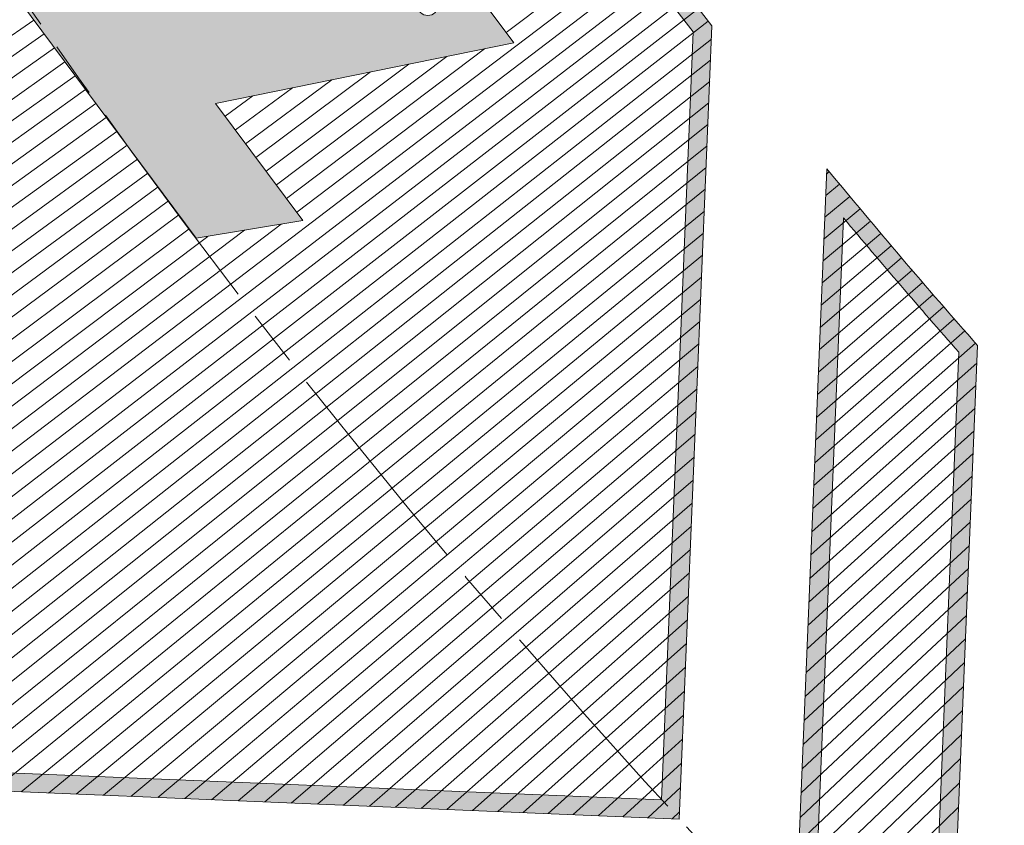
# Model space of a CAD drawing. Units: inches. Extents: x -10 to 2489, y 8 to 1664.
# Drawn here: x 221 to 274, y 857 to 900 of the extents above; entities that cross this region are included whole.
import ezdxf

# ---------------------------------------------------------------- set-up
doc = ezdxf.new("R2010")
doc.units = ezdxf.units.IN
doc.header["$MEASUREMENT"] = 0
doc.linetypes.add('AM_ISO08W050', pattern=[18, 12, -1.5, 3, -1.5])
for name, color, linetype, lineweight in [('AM_5', 3, 'Continuous', 25), ('DIM', 3, 'Continuous', 13), ('drawing', 2, 'Continuous', 18), ('NEW OBJECT', 2, 'Continuous', 40), ('Profilo', 3, 'Continuous', 25)]:
    doc.layers.add(name, color=color, linetype=linetype, lineweight=lineweight)
doc.styles.add('PRAKASH', font='arial.ttf', dxfattribs={"height": 9})
doc.dimstyles.new('R&D - EXPORT$2', dxfattribs={"dimtxt": 9, "dimasz": 6, "dimexe": 0, "dimexo": 0, "dimgap": 2, "dimtad": 1, "dimtoh": 1, "dimdec": 1, "dimzin": 0, "dimdsep": 46, "dimtxsty": 'PRAKASH', "dimcen": 0, "dimclrd": 3, "dimclre": 3, "dimclrt": 3, "dimadec": 0, "dimazin": 0, "dimtfac": 1, "dimtdec": 1, "dimtmove": 0, "dimatfit": 0, "dimfxl": 1, "dimtolj": 1, "dimtzin": 0, "dimlwd": 9, "dimlwe": 9, "dimarcsym": 0})
doc.dimstyles.new('R&D - EXPORT$3', dxfattribs={"dimtxt": 9, "dimasz": 6, "dimexe": 0, "dimexo": 0, "dimgap": 2, "dimtad": 1, "dimtoh": 1, "dimdec": 1, "dimzin": 0, "dimdsep": 46, "dimtxsty": 'PRAKASH', "dimcen": 0, "dimclrd": 3, "dimclre": 3, "dimclrt": 3, "dimadec": 0, "dimazin": 0, "dimtfac": 1, "dimtdec": 1, "dimtmove": 0, "dimatfit": 0, "dimfxl": 1, "dimtolj": 1, "dimtzin": 0, "dimlwd": 9, "dimlwe": 9, "dimarcsym": 0})

# ---------------------------------------------------------------- blocks, each defined once
blk = doc.blocks.new('DSFDFDF')
at = {"layer": 'drawing', "lineweight": 5}
blk.add_circle((31717.90624114848, -33855.84304069213), 0.5224999961805558, dxfattribs=at)
at = {"layer": 'NEW OBJECT', "color": 2, "lineweight": 15}
blk.add_lwpolyline([(31720.36866670648, -33844.13632684166), (31713.72791429876, -33858.22659440959), (31719.83531261463, -33858.22659440959), (31726.48084107874, -33844.12619306467), (31733.6985485381, -33844.11422635138), (31736.23655928931, -33839.22659442098), (31715.42637931572, -33839.22659442099), (31712.89449488895, -33844.14871876407), (31720.36866670648, -33844.13632684166)], close=True, dxfattribs=at)
blk = doc.blocks.new('dgdfgdfgfg')
at = {"layer": 'drawing', "xscale": 1.052631586642043, "yscale": 1.052631586642043, "zscale": 1.052631586642043, "rotation": 94.57638089026565}
blk.add_blockref('DSFDFDF', (2974.295310258374, -69468.11964506804), dxfattribs=at)
blk = doc.blocks.new('dsfdfsdfsdf')
h = blk.add_hatch(color=6)
h.dxf.hatch_style = 1
edge = h.paths.add_edge_path(flags=16)
edge.add_line((35940.33880993859, -32984.25648706144), (35938.72754570934, -33023.34595282967))
edge.add_line((35938.72754570934, -33023.34595282967), (35978.8869960321, -33025.00132172509))
edge.add_arc((36220.87086566185, -33314.09093903949), 376.9999999999663, 129.9311803897614, 131.3792717534035)
edge.add_line((35971.65861610354, -33031.20888823022), (35931.96535861299, -33029.57273576099))
edge.add_line((35931.96535861299, -33029.57273576099), (35933.59175872574, -32990.11607162233))
edge.add_arc((36220.87086566175, -33314.09093903916), 432.9999999996627, 130.3819557382625, 131.5644529138581, ccw=False)
edge = h.paths.add_edge_path()
edge.add_line((35941.43176501565, -32982.02198681718), (35939.7678821857, -33022.38798622484))
edge.add_line((35939.7678821857, -33022.38798622484), (35981.52469380162, -33024.10919820771))
edge.add_arc((36220.87086566179, -33314.09093903953), 375.9999999999598, 129.535706324587, 131.4404018334311)
edge.add_line((35972.01878579222, -33032.22458357198), (35930.92502213663, -33030.53070236582))
edge.add_line((35930.92502213663, -33030.53070236582), (35932.61010911645, -32989.65028770885))
edge.add_arc((36220.87086566172, -33314.09093903954), 433.9999999999238, 130.0809220234144, 131.6206199384997, ccw=False)
edge = h.paths.add_edge_path(flags=16)
edge.add_line((35949.14664659305, -32976.96344272478), (35947.57040575841, -33015.20323668869))
edge.add_line((35947.57040575841, -33015.20323668869), (35988.89973782964, -33016.90682800355))
edge.add_arc((36220.87086566171, -33314.09093903966), 377.0000000000028, 52.482320218843086, 127.9743058077473, ccw=False)
edge.add_line((36450.46620508786, -33015.06756183681), (36442.16001818795, -32974.88877074733))
edge.add_line((36442.16001818795, -32974.88877074733), (36479.87128892668, -32967.09269589054))
edge.add_arc((36220.8708656617, -33314.09093903966), 433.000000000015, 53.26224099875569, 128.8687583664956)
edge = h.paths.add_edge_path()
edge.add_line((35948.16615176103, -32976.46964377475), (35946.53006928205, -33016.16120329351))
edge.add_line((35946.53006928205, -33016.16120329351), (35989.22579933127, -33017.92111740894))
edge.add_arc((36220.87086566172, -33314.09093903966), 376.0000000000038, 52.07088413440749, 128.0302408900201, ccw=False)
edge.add_line((36451.99284220448, -33017.51273357107), (36443.34176062025, -32975.66561360383))
edge.add_line((36443.34176062025, -32975.66561360383), (36482.24442022938, -32967.62324217217))
edge.add_arc((36220.8708656617, -33314.09093903966), 434.0000000000055, 52.96927453564837, 128.9286312912608)
edge = h.paths.add_edge_path(flags=16)
edge.add_line((36488.78698586728, -32973.92928256733), (36452.2048288625, -32981.49193502759))
edge.add_line((36452.2048288625, -32981.49193502759), (36460.85611611339, -33023.34004984817))
edge.add_arc((36220.87086566187, -33314.09093903976), 376.9999999999759, 48.85851190956771, 50.46379715660942, ccw=False)
edge.add_line((36468.9069814398, -33030.17706958324), (36459.88615467247, -32986.54141359486))
edge.add_line((36459.88615467247, -32986.54141359486), (36495.35716916483, -32979.20846832913))
edge.add_arc((36220.8708656614, -33314.09093903989), 433.000000000376, 50.66025192393895, 51.77553275424211)
edge = h.paths.add_edge_path()
edge.add_line((36489.03987721784, -32972.85585696132), (36451.02308643021, -32980.71509217109))
edge.add_line((36451.02308643021, -32980.71509217109), (36459.94813780751, -33023.88746224566))
edge.add_arc((36220.87086566161, -33314.09093903977), 376.0000000001556, 48.40304070810521, 50.51740367261999, ccw=False)
edge.add_line((36470.49219936154, -33032.90560912019), (36461.06789710476, -32987.31825645136))
edge.add_line((36461.06789710476, -32987.31825645136), (36497.60547793152, -32979.76481925258))
edge.add_arc((36220.87086566196, -33314.09093903967), 433.9999999998554, 50.38413219291322, 51.83698789774854)
edge = h.paths.add_edge_path(flags=16)
edge.add_line((36503.64333158425, -32986.17519907573), (36469.93096534702, -32993.14457787512))
edge.add_line((36469.93096534702, -32993.14457787512), (36479.59241177433, -33039.87904728969))
edge.add_arc((36220.87086566196, -33314.09093903949), 376.9999999997033, 44.90297734629098, 46.66490137432379, ccw=False)
edge.add_line((36487.90115566525, -33047.96348044016), (36477.61229115698, -32998.19405644241))
edge.add_line((36477.61229115698, -32998.19405644241), (36509.75748432157, -32991.54866032372))
edge.add_arc((36220.87086566164, -33314.09093903902), 432.9999999995604, 48.1506251840698, 49.22772722663246)
edge = h.paths.add_edge_path()
edge.add_line((36503.92296556564, -32985.09624494873), (36468.74922291472, -32992.36773501862))
edge.add_line((36468.74922291472, -32992.36773501862), (36478.67696806607, -33040.39034794955))
edge.add_arc((36220.87086566185, -33314.0909390396), 375.9999999998718, 44.388659343793506, 46.71289619649377, ccw=False)
edge.add_line((36489.56465853324, -33051.07070089757), (36478.79403358928, -32998.97089929891))
edge.add_line((36478.79403358928, -32998.97089929891), (36511.89606933169, -32992.12769450879))
edge.add_arc((36220.87086566181, -33314.09093903917), 433.9999999995672, 47.88931436629397, 49.29279169124365)
edge = h.paths.add_edge_path(flags=16)
edge.add_line((35995.67623398429, -33012.98733915471), (35990.28550614286, -33005.77949611263))
h = blk.add_hatch(color=6)
h.dxf.hatch_style = 1
h.paths.add_polyline_path([(35985.05028507458, -32991.18471795211), (35988.30449569315, -33007.25512617416), (35993.46019223549, -33003.41471190115), (35990.20364117609, -32987.33274577663), (35996.28910512212, -32982.78405220028), (35995.35821476943, -32977.06211334017), (35977.79083707664, -32990.14783463442), (35978.74858839617, -32995.89503871893)])
edge = h.paths.add_edge_path(flags=16)
edge.add_arc((35990.33291285772, -33002.61560795952), 0.55, 0, 360)
edge = h.paths.add_edge_path()
edge.add_line((36015.64832804797, -32964.36274698601), (36010.00661700544, -32968.06358089925))
edge.add_line((36010.00661700544, -32968.06358089925), (36008.40787733335, -32985.15678042678))
edge.add_line((36008.40787733335, -32985.15678042678), (36002.5553537773, -32972.95143982074))
edge.add_line((36002.5553537773, -32972.95143982074), (35997.28119499028, -32976.41116782802))
edge.add_line((35997.28119499028, -32976.41116782802), (36005.80192327317, -32994.18100504582))
edge.add_line((36005.80192327317, -32994.18100504582), (36006.0250796515, -32994.25719252862))
edge.add_line((36006.0250796515, -32994.25719252862), (36009.69951920729, -32992.17221880636))
edge.add_arc((36005.63570726982, -32985.25381543871), 8.023644597110694, 300.4296177994412, 354.6566281941525)
edge.add_line((36013.62448504025, -32986.00101176861), (36015.64832804797, -32964.36274698601))
edge = h.paths.add_edge_path(flags=16)
edge.add_arc((36008.58522242922, -32989.91150906938), 0.5500000000000002, 0, 360)
edge = h.paths.add_edge_path()
edge.add_arc((36027.23570906826, -32971.64520744549), 10.14195882654389, 352.0897315642987, 374.3214423444903)
edge.add_line((36037.06248854016, -32969.13647588352), (36036.39217403179, -32966.47269553412))
edge.add_arc((36033.52670231172, -32966.9892196675), 2.911653372035413, 10.21829015687485, 71.81828444820296)
edge.add_arc((36033.21300932233, -32969.49341506742), 5.410335429266214, 76.94390493413076, 117.6122421065028)
edge.add_line((36030.70539797546, -32964.69929212467), (36024.41176762075, -32968.4886623795))
edge.add_arc((36023.83388185099, -32967.61742562307), 1.045469008930866, 238.6675892728613, 303.5560622800486, ccw=False)
edge.add_arc((36023.86042887559, -32967.81949910927), 0.8958258082349672, 182.07716212896, 230.4686524497104, ccw=False)
edge.add_arc((36025.64936339627, -32967.57493905655), 2.698429749553195, 168.8930810954606, 185.892553639744, ccw=False)
edge.add_arc((36024.07871171526, -32967.39347104399), 1.129124277249938, 115.72224227135649, 162.5625315699094, ccw=False)
edge.add_line((36023.5886617853, -32966.3762332647), (36033.00000353593, -32960.7097011556))
edge.add_line((36033.00000353593, -32960.7097011556), (36033.35816881811, -32954.54047465633))
edge.add_line((36033.35816881811, -32954.54047465633), (36021.17773199515, -32961.87426809288))
edge.add_arc((36024.96405037583, -32968.54022850711), 7.666239959972424, 119.5969185903492, 177.6773178339421)
edge.add_arc((36036.7567289426, -32968.95007896498), 19.46596037881338, 177.8786817477182, 189.3573573965123)
edge.add_arc((36021.76637714601, -32971.50018597212), 4.261182330003645, 188.2968428003624, 222.4164589622464)
edge.add_arc((36021.20433308632, -32971.6485054262), 3.755892269013091, 226.5328483154908, 274.4012170276106)
edge.add_arc((36021.27886926912, -32969.37123803045), 6.025874198169393, 272.0322701050457, 296.8865134964506)
edge.add_line((36024.00391891479, -32974.74573933576), (36030.2544666007, -32970.98230898756))
edge.add_arc((36030.76157692746, -32971.74009564714), 0.9118122092503822, 96.75307087227321, 123.7904116338797, ccw=False)
edge.add_arc((36030.74001097355, -32971.4766141444), 0.6476934009016305, 16.22462260859652, 97.59937709406307, ccw=False)
edge.add_arc((36029.65372268642, -32971.81735020311), 1.786078405429018, -18.28237739149199, 16.983404205661373, ccw=False)
edge.add_arc((36029.16560701916, -32971.34407246085), 2.416254273243168, 299.30979411623457, 334.6746598813408, ccw=False)
edge.add_line((36030.34843963598, -32973.45101140481), (36020.66703518598, -32979.28014721037))
edge.add_line((36020.66703518598, -32979.28014721037), (36020.33788624629, -32985.29597221735))
edge.add_line((36020.33788624629, -32985.29597221735), (36034.54942897272, -32977.04145525064))
edge.add_arc((36031.63388177855, -32972.11764407415), 5.722266329278696, 300.6311416376212, 350.7144017139992)
edge = h.paths.add_edge_path(flags=16)
edge.add_arc((36024.28773726654, -32980.04306106668), 0.5500000000000002, 0, 360)
edge = h.paths.add_edge_path(flags=16)
edge.add_arc((36033.67693452867, -32974.51381944065), 0.5500000000000002, 0, 360)
h.paths.add_polyline_path([(36040.51458869817, -32938.22947251556), (36055.09520824732, -32933.01336321631), (36058.08075616445, -32920.95073131799), (36043.4956127702, -32926.1684589895)])
h.paths.add_polyline_path([(36052.10611494572, -32945.09031967684), (36066.68162753618, -32939.87603735446), (36069.6707208375, -32927.79908089403), (36055.09520824732, -32933.01336321631)])
h.paths.add_polyline_path([(36084.28766765408, -32922.56997578229), (36087.27321557152, -32910.50734388389), (36072.65626875444, -32915.73644899578), (36069.6707208375, -32927.79908089403)])
h.paths.add_polyline_path([(36095.91117155668, -32929.41938317296), (36098.90026485819, -32917.34242671241), (36084.28766765408, -32922.56997578229), (36081.29857435228, -32934.64693224295)])
h.paths.add_polyline_path([(36098.90026485819, -32917.34242671241), (36113.29659017218, -32912.19224731904), (36116.2821380889, -32900.12961542088), (36101.88581277529, -32905.27979481405)])
h.paths.add_polyline_path([(36100.81896436405, -32919.05354504385), (36099.12691792601, -32925.88998977804), (36110.9535037166, -32921.65911578027), (36112.64555015467, -32914.82267104622)])
h.paths.add_polyline_path([(36095.91117155668, -32929.41938317296), (36092.91495681538, -32941.52511267939), (36107.31128212834, -32936.37493328626), (36110.30749687015, -32924.26920377972)])
h.paths.add_polyline_path([(36094.83670401869, -32943.22391727046), (36092.91952471362, -32950.96997557509), (36104.74611050422, -32946.73910157748), (36106.66328980977, -32938.99304327264)])
h.paths.add_polyline_path([(36080.19615069174, -32946.07517193264), (36077.63097906757, -32956.43934022365), (36090.34978519158, -32951.88928097032), (36092.91495681538, -32941.52511267939)])
edge = h.paths.add_edge_path(flags=16)
edge.add_arc((36085.30656813736, -32948.84647019984), 0.5500000000000002, 0, 360)
h.paths.add_polyline_path([(36136.96748713181, -32906.51318586117), (36134.6043550051, -32913.28988855074), (36150.5762731909, -32909.24650347933), (36147.1557634507, -32919.70123195309), (36130.93683764315, -32923.8071484574), (36128.52073197301, -32930.73576222727), (36146.9467875367, -32926.07109783788), (36143.52627779652, -32936.52582631161), (36109.24669980712, -32945.20390318905), (36125.02849440974, -32899.94679347452), (36158.24516712371, -32891.53779732199), (36154.82465298155, -32901.99253925038)])
edge = h.paths.add_edge_path(flags=16)
edge.add_arc((36116.55727548862, -32938.81728990866), 0.5499999999999999, 0, 360)
edge = h.paths.add_edge_path(flags=16)
edge.add_arc((36139.579135929, -32933.15382210747), 0.5499999999999999, 0, 360)
edge = h.paths.add_edge_path(flags=16)
edge.add_arc((36145.47700792616, -32915.12707902318), 0.5499999999999999, 0, 360)
edge = h.paths.add_edge_path()
edge.add_arc((36153.42797582695, -32931.05206088183), 3.557258491217347, 173.5208848008874, 259.1026975089511)
edge.add_arc((36153.87064366703, -32927.91676605211), 6.721560676983678, 260.4499787745559, 278.781062774347)
edge.add_line((36154.89675175426, -32934.55954258965), (36178.57988273184, -32931.20095861927))
edge.add_arc((36176.91381110599, -32919.45261679465), 11.86588935945076, 278.0714845743495, 334.6407991061184)
edge.add_line((36187.63630929263, -32924.53467965615), (36205.42961827319, -32886.9930890712))
edge.add_line((36205.42961827319, -32886.9930890712), (36189.16633011065, -32889.29944032941))
edge.add_line((36189.16633011065, -32889.29944032941), (36173.41373708699, -32922.53538304222))
edge.add_line((36173.41373708699, -32922.53538304222), (36167.99560120954, -32923.30374700241))
edge.add_line((36167.99560120954, -32923.30374700241), (36183.74819423325, -32890.06780428959))
edge.add_line((36183.74819423325, -32890.06780428959), (36167.47465801614, -32892.3756088587))
edge.add_line((36167.47465801614, -32892.3756088587), (36150.54172672117, -32928.10191332383))
edge.add_arc((36157.10385588583, -32931.1278534165), 7.226192124351389, 155.2445483571256, 176.2135933716491)
edge = h.paths.add_edge_path(flags=16)
edge.add_arc((36157.37721366047, -32929.69354673172), 0.5499999999999999, 0, 360)
edge = h.paths.add_edge_path(flags=16)
edge.add_arc((36179.01846438528, -32926.71367641706), 0.5499999999999999, 0, 360)
h.paths.add_polyline_path([(36234.09234109774, -32896.21255509502), (36226.46073881081, -32908.52315226951), (36216.80801271058, -32908.8000082604), (36224.43961499744, -32896.48941108592)], flags=16)
edge = h.paths.add_edge_path()
edge.add_line((36214.17180296127, -32916.55122327735), (36213.91929986406, -32916.55846547966))
edge.add_line((36213.91929986406, -32916.55846547966), (36205.98359973351, -32929.35960525764))
edge.add_line((36205.98359973351, -32929.35960525764), (36189.55265153812, -32929.8308717575))
edge.add_line((36189.55265153812, -32929.8308717575), (36214.80876670909, -32889.09003538072))
edge.add_line((36214.80876670909, -32889.09003538072), (36245.29776913804, -32888.21556086538))
edge.add_arc((36245.62352320317, -32893.21934253193), 5.014374006538238, 67.23407303403638, 93.72478924206081, ccw=False)
edge.add_arc((36246.24101730612, -32891.91310437494), 3.571522310715283, -8.621826979795685, 68.25949059077931, ccw=False)
edge.add_arc((36241.91367157692, -32891.24025095737), 7.950852175134601, 332.287720583579, 351.25906330285227, ccw=False)
edge.add_line((36248.95251316108, -32894.93764997073), (36239.30452059541, -32910.5009020315))
edge.add_arc((36229.21931422115, -32904.24886706208), 11.86588929959156, 274.4845461696728, 328.2043414579387, ccw=False)
edge.add_line((36230.14711052748, -32916.07842846071), (36230.14609738068, -32928.66658525904))
edge.add_line((36230.14609738068, -32928.66658525904), (36213.72443567242, -32929.13758540728))
edge.add_line((36213.72443567242, -32929.13758540728), (36214.17180296127, -32916.55122327735))
edge = h.paths.add_edge_path(flags=16)
edge.add_arc((36200.54946549211, -32925.10580834254), 0.55, 0, 360)
edge = h.paths.add_edge_path(flags=16)
edge.add_arc((36222.09383100214, -32924.57165468061), 0.55, 0, 360)
edge = h.paths.add_edge_path()
edge.add_line((36295.38909618851, -32900.93646676274), (36274.93101726091, -32926.93248896401))
edge.add_arc((36265.60634019405, -32919.59425167787), 11.86588929954025, 265.2290158648867, 321.7983303966007, ccw=False)
edge.add_line((36264.61941637224, -32931.41902695011), (36241.23042798782, -32929.46692644313))
edge.add_arc((36241.70648627442, -32922.76224554186), 6.721560643189755, 247.6075100666327, 265.93859406615456, ccw=False)
edge.add_arc((36240.57800597728, -32925.72071822291), 3.557258473271698, 160.678416091842, 246.2602287995471, ccw=False)
edge.add_arc((36244.14508690228, -32926.61165719609), 7.226192087931863, 142.4020796484906, 163.3711246627599, ccw=False)
edge.add_line((36238.41968972073, -32922.20283885041), (36258.92127197313, -32896.15153709911))
edge.add_arc((36268.24594904003, -32903.48977438525), 11.86588929956884, 85.22901586500342, 141.7983303967094, ccw=False)
edge.add_line((36269.23287286182, -32891.66499911298), (36292.35277311581, -32893.59464088567))
edge.add_arc((36292.05130463573, -32899.82970097214), 6.242343912860036, 63.822142011088204, 87.23187424818087, ccw=False)
edge.add_arc((36293.29127010603, -32897.38629457736), 3.50271169838777, -17.177342872251018, 64.39221161056719, ccw=False)
edge.add_arc((36285.6366499738, -32894.52821218235), 11.66944445712477, 326.69140351212616, 340.5145909607125, ccw=False)
edge = h.paths.add_edge_path(flags=16)
edge.add_line((36262.71897589078, -32923.00948972217), (36280.58173883827, -32900.31132809109))
edge.add_line((36280.58173883827, -32900.31132809109), (36271.56602406503, -32899.55885512859))
edge.add_line((36271.56602406503, -32899.55885512859), (36253.29577863531, -32922.77480358079))
edge.add_line((36253.29577863531, -32922.77480358079), (36261.65487948457, -32923.4724739861))
edge.add_arc((36261.75672420328, -32922.25222690641), 1.224489804867068, 265.2290158650558, 321.7983303968933)
edge = h.paths.add_edge_path(flags=16)
edge.add_arc((36243.68641460373, -32925.24791076938), 0.55, 0, 360)
edge = h.paths.add_edge_path(flags=16)
edge.add_arc((36266.96148199454, -32927.3389519754), 0.55, 0, 360)
edge = h.paths.add_edge_path()
edge.add_line((36337.17091616947, -32903.69522188105), (36314.35175476777, -32899.2761944471))
edge.add_arc((36312.23692807378, -32911.03156728307), 11.94408985474839, 79.80141032794874, 135.8591967619706)
edge.add_line((36303.66548465066, -32902.71341603999), (36280.5346526937, -32926.33511930981))
edge.add_arc((36285.75129652286, -32931.33556721493), 7.226192087958183, 136.2122104819254, 162.3925984032921)
edge.add_arc((36282.3010547988, -32930.06526385545), 3.5572584732794, 165.0853069732516, 240.0713042945398)
edge.add_arc((36283.7419027103, -32927.24569195855), 6.72156064324779, 241.4185855615466, 259.7496695610158)
edge.add_line((36282.54580623209, -32933.85997428512), (36305.51612662231, -32938.30827429866))
edge.add_arc((36307.77209415843, -32926.65881339504), 11.86588929954445, 259.0400913596411, 315.60154643995)
edge.add_line((36316.25017195773, -32934.96071231625), (36329.61346383389, -32921.31383113213))
edge.add_line((36329.61346383389, -32921.31383113213), (36310.70125292389, -32917.65140123915))
edge.add_line((36310.70125292389, -32917.65140123915), (36305.64283433033, -32922.81716714206))
edge.add_line((36305.64283433033, -32922.81716714206), (36310.42673897422, -32923.74359057594))
edge.add_line((36310.42673897422, -32923.74359057594), (36305.94860161869, -32928.31676079316))
edge.add_arc((36305.01538814107, -32927.4029399782), 1.306122458525442, 259.04009135924287, 315.6015464372037, ccw=False)
edge.add_line((36304.76706542455, -32928.68523936022), (36296.66745446418, -32927.11671532868))
edge.add_line((36296.66745446418, -32927.11671532868), (36314.10948209141, -32909.30454143895))
edge.add_arc((36315.04269556908, -32910.21836225393), 1.306122458571906, 79.04009135804017, 135.6015464378594, ccw=False)
edge.add_line((36315.29101828563, -32908.93606287187), (36323.41742580752, -32910.50977617128))
edge.add_line((36323.41742580752, -32910.50977617128), (36318.82504627998, -32915.41951108148))
edge.add_line((36318.82504627998, -32915.41951108148), (36332.74555136199, -32918.11527595942))
edge.add_line((36332.74555136199, -32918.11527595942), (36339.39796741729, -32911.32168555271))
edge.add_arc((36330.39329009878, -32903.89930585812), 11.66944445726153, 320.5019074135461, 334.3256664539012)
edge.add_arc((36337.69517593839, -32907.56595385492), 3.502711698422055, 336.6337326230035, 415.6056365846453)
edge.add_arc((36336.19902045328, -32909.8614424611), 6.242343912741812, 56.17570618316475, 81.04294974275109)
edge = h.paths.add_edge_path(flags=16)
edge.add_arc((36285.43752958161, -32929.95657609066), 0.5499999999999999, 0, 360)
edge = h.paths.add_edge_path(flags=16)
edge.add_arc((36308.30284259063, -32934.49462765886), 0.5499999999999999, 0, 360)
h.paths.add_polyline_path([(36358.95380434881, -32954.60708797548), (36374.51109603758, -32960.97560907543), (36414.10980089894, -32933.9639509347), (36398.55250921019, -32927.59542983473)])
edge = h.paths.add_edge_path(flags=16)
edge.add_arc((36371.20207455373, -32954.74246180894), 0.55, 0, 360)
edge = h.paths.add_edge_path()
edge.add_arc((36424.53771557476, -32958.83025245109), 11.86588929958235, 244.5763051837186, 301.1377602640519)
edge.add_line((36430.67353764312, -32968.98658133585), (36446.92596768731, -32959.16787419654))
edge.add_arc((36441.62666636595, -32950.88443418442), 9.833512746166194, 302.6089357805329, 322.6963923226663)
edge.add_arc((36446.53023019349, -32954.88161013748), 3.516743930221746, 326.0830289891615, 407.6209812298921)
edge.add_arc((36443.75953751658, -32957.88558421149), 7.603353216098228, 47.45563209968243, 63.62514797960337)
edge.add_line((36447.13726631801, -32951.0736881265), (36419.83922140071, -32938.09778615281))
edge.add_line((36419.83922140071, -32938.09778615281), (36378.81107404031, -32962.88444035182))
edge.add_line((36378.81107404031, -32962.88444035182), (36393.59336534256, -32969.91108139756))
edge.add_line((36393.59336534256, -32969.91108139756), (36405.31359512589, -32962.83044769941))
edge.add_line((36405.31359512589, -32962.83044769941), (36419.4435863816, -32969.54702326293))
edge = h.paths.add_edge_path(flags=16)
edge.add_arc((36419.88322494465, -32959.81469235736), 1.306122458524314, 244.5763051842244, 301.1377602643385, ccw=False)
edge.add_line((36419.32249524478, -32960.99432708063), (36411.41622802592, -32957.23614774138))
edge.add_line((36411.41622802592, -32957.23614774138), (36424.98482723549, -32949.03884422636))
edge.add_line((36424.98482723549, -32949.03884422636), (36433.18315902118, -32952.93585406429))
edge.add_arc((36433.09554500558, -32953.12017198982), 0.2040816341611697, -58.86223973060521, 64.57630518701222, ccw=False)
edge.add_line((36433.20107511488, -32953.29485086499), (36420.55861764407, -32960.93263715842))
edge = h.paths.add_edge_path(flags=16)
edge.add_arc((36390.83732279693, -32963.59751993665), 0.5500000000000003, 0, 360)
h.paths.add_polyline_path([(36369.41276473684, -32923.2809399352), (36358.18917201368, -32932.43643678916), (36348.97215201302, -32929.55575757878), (36360.19574473612, -32920.4002607248)], flags=16)
edge = h.paths.add_edge_path()
edge.add_line((36343.95613627237, -32936.02650113503), (36343.71503069524, -32935.95114621302))
edge.add_line((36343.71503069524, -32935.95114621302), (36332.04420943257, -32945.47146381446))
edge.add_line((36332.04420943257, -32945.47146381446), (36316.35492367287, -32940.56794843628))
edge.add_line((36316.35492367287, -32940.56794843628), (36353.498414619, -32910.26863850117))
edge.add_line((36353.498414619, -32910.26863850117), (36382.61120019582, -32919.36752253982))
edge.add_arc((36381.29022320011, -32924.20477035797), 5.01437400653111, 48.235120666784326, 74.72583687483979, ccw=False)
edge.add_arc((36382.29932598367, -32923.17071588061), 3.571522310719594, -27.620779347185987, 49.26053822339179, ccw=False)
edge.add_arc((36378.42676246685, -32921.12574532099), 7.950852175125402, 313.28876821630666, 332.2601109355785, ccw=False)
edge.add_line((36383.87846838524, -32926.91322775207), (36369.68942458001, -32938.48775198192))
edge.add_arc((36362.18896997796, -32929.29305189802), 11.86588929959141, 255.4855938022998, 309.20538909058007, ccw=False)
edge.add_line((36359.21510018591, -32940.78023725084), (36355.11605688452, -32952.68231843939))
edge.add_line((36355.11605688452, -32952.68231843939), (36339.43563843718, -32947.78157444315))
edge.add_line((36339.43563843718, -32947.78157444315), (36343.95613627237, -32936.02650113503))
edge = h.paths.add_edge_path(flags=16)
edge.add_arc((36328.29092948629, -32939.68030738475), 0.55, 0, 360)
edge = h.paths.add_edge_path(flags=16)
edge.add_arc((36348.83554971067, -32946.18903884337), 0.55, 0, 360)
at = {"color": 252, "lineweight": 5}
for p, q in [((35989.53645303899, -32981.39867129312), (35973.10371957703, -32957.76602927181)), ((35988.78733446628, -32981.95668040696), (35972.28335287523, -32958.33786668941)), ((35988.03832060536, -32982.51461152229), (35971.46430594771, -32958.91159283321)), ((35987.2894034827, -32983.07247057849), (35970.64658314286, -32959.48720465727)), ((35986.54057512889, -32983.63026351188), (35969.83018880204, -32960.0646991056)), ((35985.79182757829, -32984.18799625597), (35969.01512725956, -32960.64407311223)), ((35985.04315286869, -32984.74567474169), (35968.20140284268, -32961.22532360121)), ((35984.29454304097, -32985.3033048977), (35967.38901987152, -32961.80844748663)), ((35983.54599013881, -32985.86089265058), (35966.5779826591, -32962.39344167263)), ((35982.79748620823, -32986.41844392513), (35965.7682955113, -32962.98030305342)), ((35982.04902329742, -32986.97596464458), (35964.95996272681, -32963.56902851329)), ((35981.30059345624, -32987.53346073086), (35964.15298859716, -32964.15961492665)), ((35980.55218873599, -32988.09093810488), (35963.34737740664, -32964.75205915803)), ((35979.80380118903, -32988.64840268672), (35962.54313343233, -32965.34635806207)), ((35979.05542286845, -32989.20586039595), (35961.74026094401, -32965.9425084836)), ((35978.30704582774, -32989.76331715182), (35960.93876420423, -32966.54050725758)), ((35977.89402535333, -32990.76703929967), (35960.13864746819, -32967.1403512092)), ((35978.22471722151, -32992.75143088103), (35959.33991498381, -32967.74203715382)), ((35978.55250632972, -32994.71840379262), (35958.54257099161, -32968.34556189705)), ((35992.9106894583, -33015.07562494135), (35957.74661972478, -32968.9509222347)), ((35992.22231982074, -33015.60167208888), (35956.95206540908, -32969.55811495286)), ((35991.53516409962, -33016.12930394375), (35956.15891226289, -32970.1671368279)), ((35990.84922594311, -33016.65851770472), (35955.36716449714, -32970.77798462645)), ((35990.16450899292, -33017.18931056212), (35954.57682631528, -32971.39065510548)), ((35989.48101688428, -33017.72167969793), (35953.78790191329, -32972.00514501224)), ((35988.51330745999, -33017.89174855871), (35953.00039547964, -32972.62145108437)), ((35987.37174294967, -33017.84469337326), (35952.21431119529, -32973.23957004983)), ((35986.22565972368, -33017.79745192676), (35951.42965323362, -32973.85949862697)), ((35985.07501865699, -33017.75002260648), (35950.64642576045, -32974.48123352454)), ((35983.91978021544, -33017.70240378283), (35949.86463293403, -32975.10477144169)), ((35982.75990445031, -33017.65459380911), (35949.08427890494, -32975.73010906799)), ((35981.59535099264, -33017.60659102134), (35948.30536781617, -32976.35724308348)), ((35980.42607904746, -33017.55839373795), (35948.11501472404, -32977.71023449884)), ((35979.25204738793, -33017.51000025956), (35948.05302958873, -32979.21400140482)), ((35978.07321434941, -33017.46140886875), (35947.99136614683, -32980.70996398959)), ((35976.88953782336, -33017.41261782984), (35947.93002125084, -32982.1981986122)), ((35975.70097525124, -33017.36362538855), (35947.86899179239, -32983.6787806815)), ((35974.50748361822, -33017.31442977182), (35947.8082747017, -32985.1517846712)), ((35973.30901944685, -33017.26502918751), (35947.74786694691, -32986.61728413443)), ((35972.10553879061, -33017.21542182415), (35947.68776553351, -32988.07535171822)), ((35970.89699722729, -33017.16560585066), (35947.62796750377, -32989.5260591776)), ((35969.68334985242, -33017.11557941607), (35947.56846993615, -32990.96947738945)), ((35985.45863053207, -32993.2012678828), (35984.35855788541, -32991.70176234673)), ((35968.46455127233, -33017.06534064928), (35947.50926994476, -32992.40567636624)), ((35985.89009274256, -32995.33197626883), (35983.6206124709, -32992.25335341627)), ((35986.31730219172, -32997.44168306073), (35982.88268962792, -32992.8049276143)), ((35986.74032591772, -32999.530719316), (35982.14478152031, -32993.3564907981)), ((35967.24055559738, -33017.01488765871), (35947.45036467874, -32993.83472526923)), ((35987.15922956343, -33001.59940920163), (35981.40688031256, -32993.90804882447)), ((35987.57407741262, -33003.6480701729), (35980.66897816942, -32994.45960755001)), ((35987.98493242496, -33005.67701314622), (35979.93106725563, -32995.01117283133)), ((35966.01131643491, -33016.96421853206), (35947.39175132185, -32995.25669242168)), ((35993.60026935768, -33014.55116529398), (35979.19313973555, -32995.56275052535)), ((35964.77678688203, -33016.913331336), (35947.3334270918, -32996.67164532172)), ((35963.53691951848, -33016.86222411587), (35947.27538923983, -32998.07965065497)), ((35962.29166639921, -33016.81089489537), (35947.21763505012, -32999.48077430694)), ((35961.04097904672, -33016.75934167628), (35947.16016183938, -33000.87508137533)), ((35959.78480844371, -33016.70756243809), (35947.10296695626, -33002.26263618182)), ((35958.52310502514, -33016.65555513775), (35947.04604778093, -33003.64350228391)), ((35957.25581867035, -33016.60331770929), (35946.98940172458, -33005.01774248649)), ((35955.98289869506, -33016.5508480635), (35946.93302622894, -33006.3854188531)), ((35994.29105585784, -33014.02829593119), (35988.86263927724, -33006.83937195568)), ((35954.70429384318, -33016.49814408761), (35946.87691876588, -33007.74659271708)), ((35953.41995227849, -33016.44520364495), (35946.82107683687, -33009.10132469254)), ((35952.12982157624, -33016.39202457456), (35946.76549797262, -33010.44967468503)), ((35950.83384871445, -33016.33860469089), (35946.7101797326, -33011.79170190213)), ((35949.53198006526, -33016.28494178339), (35946.65511970463, -33013.12746486377)), ((35948.22416138594, -33016.23103361619), (35946.60031550442, -33014.45702141246)), ((35947.17378050994, -33031.20047471041), (35931.56252351168, -33015.06484163069)), ((35946.91033780993, -33016.1768779277), (35946.54576477526, -33015.78042872319)), ((35948.48499202069, -33031.25452272982), (35939.95343152597, -33022.3956345518)), ((35949.78989960616, -33031.30831090199), (35941.29921090062, -33022.45110745541)), ((35951.08856237483, -33031.36184166338), (35942.63854986084, -33022.50631488573)), ((35952.38103873881, -33031.41511742174), (35943.97150864831, -33022.5612593259)), ((35953.66738642432, -33031.46814055652), (35945.29814679731, -33022.61594322993)), ((35954.94766248181, -33031.52091341935), (35946.6185231452, -33022.67036902309)), ((35956.22192329614, -33031.5734383344), (35947.93269584292, -33022.72453910235)), ((35957.49022459644, -33031.62571759883), (35949.2407223651, -33022.77845583681)), ((35958.75262146576, -33031.67775348314), (35950.5426595201, -33022.83212156811)), ((35960.00916835071, -33031.72954823163), (35951.83856345987, -33022.88553861083)), ((35961.25991907078, -33031.78110406273), (35953.12848968963, -33022.93870925288)), ((35962.50492682755, -33031.83242316941), (35954.4124930773, -33022.99163575592)), ((35963.74424421377, -33031.88350771953), (35955.69062786295, -33023.04432035572)), ((35964.97792322222, -33031.93435985623), (35956.96294766782, -33023.09676526253)), ((35966.20601525447, -33031.98498169827), (35958.22950550347, -33023.1489726615)), ((35967.42857112945, -33032.03537534042), (35959.49035378057, -33023.20094471298)), ((35968.64564109193, -33032.08554285375), (35960.74554431764, -33023.25268355294)), ((35969.85727482077, -33032.13548628602), (35961.99512834953, -33023.30419129326)), ((35971.06352143706, -33032.18520766201), (35963.23915653593, -33023.35547002213)), ((35972.15189372458, -33032.10712213071), (35964.47767896953, -33023.40652180438)), ((35972.80228568279, -33031.53478598819), (35965.71074518425, -33023.45734868177)), ((35973.45399466022, -33030.96394996261), (35966.93840416313, -33023.5079526734)), ((35974.10701719686, -33030.39461708461), (35968.16070434623, -33023.55833577595)), ((35974.76134982573, -33029.82679037686), (35969.37769363826, -33023.60849996405)), ((35975.416989073, -33029.26047285393), (35970.58941941646, -33023.65844719059)), ((35976.07393145779, -33028.69566752249), (35971.79592853764, -33023.708179387)), ((35976.7321734923, -33028.13237738114), (35972.99726734575, -33023.75769846357)), ((35977.39171168188, -33027.57060542043), (35974.19348167911, -33023.80700630977)), ((35978.05254252499, -33027.01035462289), (35975.3846168774, -33023.85610479447)), ((35978.71466251319, -33026.45162796293), (35976.57071778867, -33023.90499576633)), ((35979.37806813126, -33025.89442840687), (35977.75182877631, -33023.95368105399)), ((35980.04275585708, -33025.33875891294), (35978.92799372557, -33024.00216246639)), ((35980.70872216178, -33024.78462243125), (35980.09925605038, -33024.05044179305)), ((35981.37596350969, -33024.23202190376), (35981.26565869982, -33024.09852080434))]:
    blk.add_line(p, q, dxfattribs=at)
at = {"layer": 'drawing', "color": 4, "lineweight": 5}
for points in [[(35948.16615176103, -32976.46964377475), (35946.53006928205, -33016.16120329351), (35989.22579933127, -33017.92111740894, -0.3441292601403913), (36451.99284220448, -33017.51273357107), (36443.34176062025, -32975.66561360383), (36482.24442022938, -32967.62324217217, 0.3441292601403866)], [(35949.14664659305, -32976.96344272478), (35947.57040575841, -33015.20323668869), (35988.89973782964, -33016.90682800355, -0.3418500620742017), (36450.46620508786, -33015.06756183681), (36442.16001818795, -32974.88877074733), (36479.87128892668, -32967.09269589054, 0.3424082968972073)], [(35941.43176501565, -32982.02198681718), (35939.7678821857, -33022.38798622484), (35981.52469380162, -33024.10919820771, 0.008310993315389011), (35972.01878579222, -33032.22458357198), (35930.92502213663, -33030.53070236582), (35932.61010911645, -32989.65028770885, -0.006718300601438258)], [(35940.33880993859, -32984.25648706144), (35938.72754570934, -33023.34595282967), (35978.8869960321, -33025.00132172509, 0.006318574627700722), (35971.65861610354, -33031.20888823022), (35931.96535861299, -33029.57273576099), (35933.59175872574, -32990.11607162233, -0.005159663063748931)]]:
    blk.add_lwpolyline(points, format="xyb", close=True, dxfattribs=at)
at = {"rotation": 302.105587058991}
blk.add_blockref('dgdfgdfgfg', (45189.52992396201, 15073.33817284346), dxfattribs=at)
blk = doc.blocks.new('*U166')
at = {"rotation": 90}
blk.add_blockref('dsfdfsdfsdf', (-32972.61105700071, -36221.41054573418), dxfattribs=at)
blk = doc.blocks.new('*U167')
at = {"color": 0, "linetype": 'ByBlock', "lineweight": -2}
blk.add_blockref('*U166', (34114.695283615, -33313.55125896719), dxfattribs=at)
blk = doc.blocks.new('*D245')
at = {"layer": 'AM_5', "color": 3, "linetype": 'ByBlock', "lineweight": 9, "transparency": 16777216}
for p, q in [((277.3961788296563, 735.2726201322798), (265.5853310328483, 718.404981393333)), ((350.4157864853967, 693.1147299961226), (341.7134067340126, 674.4524163943786))]:
    blk.add_line(p, q, dxfattribs=at)
at = {"layer": 'AM_5', "color": 3, "lineweight": 9, "transparency": 16777216}
blk.add_arc((554.8394272727999, 1131.502642380446), 504.2991272098488, 235.6816920478208, 244.3183079521803, dxfattribs=at)
at = {"layer": 'AM_5', "color": 3, "transparency": 16777216}
for points in [[(269.9519357790739, 714.1702720774247), (271.0893223276806, 715.8153714176009), (265.5853310328483, 718.404981393333)], [(336.7187430617188, 677.9242076900455), (335.8627385156805, 676.1166523749413), (341.7134067340126, 674.4524163943786)]]:
    blk.add_solid(points, dxfattribs=at)
at = {"layer": 'Defpoints', "color": 0, "transparency": 16777216}
for p in [(379.497553270279, 881.0884945252977), (426.0676429213834, 855.3506596724833), (277.3961788296563, 735.2726201322798), (290.0941960044785, 702.2852473167114), (350.4157864853967, 693.1147299961226)]:
    blk.add_point(p, dxfattribs=at)
at = {"layer": 'AM_5', "color": 3, "transparency": 16777216, "insert": (305.9874421126271, 700.4783605186415), "char_height": 9, "attachment_point": 5, "rotation": 330.00000000000057, "style": 'PRAKASH'}
blk.add_mtext('\\A1;10°', dxfattribs=at)
blk = doc.blocks.new('*D246')
at = {"layer": 'AM_5', "color": 3, "linetype": 'ByBlock', "lineweight": 9, "transparency": 16777216}
for p, q in [((71.43188480791082, 1131.502642380364), (50.54030006300144, 1131.502642380364)), ((277.3961788296562, 735.2726201322797), (265.5853310328526, 718.4049813933389))]:
    blk.add_line(p, q, dxfattribs=at)
at = {"layer": 'AM_5', "color": 3, "lineweight": 9, "transparency": 16777216}
blk.add_arc((554.8394272727423, 1131.502642380364), 504.299127209741, 180.6816920478187, 234.3183079521836, dxfattribs=at)
at = {"layer": 'AM_5', "color": 3, "transparency": 16777216}
for points in [[(49.5760108591989, 1125.49679969749), (51.57597547006623, 1125.508697398034), (50.54030006300144, 1131.502642380364)], [(261.2694177564215, 722.6913426229048), (260.1125391563695, 721.0598917640859), (265.5853310328526, 718.4049813933389)]]:
    blk.add_solid(points, dxfattribs=at)
at = {"layer": 'Defpoints', "color": 0, "transparency": 16777216}
for p in [(71.43188480791082, 1131.502642380364), (1036.744670326383, 1131.502642380364), (76.1371906085962, 972.8779963846981), (379.497553270279, 881.0884945252978), (277.3961788296562, 735.2726201322797)]:
    blk.add_point(p, dxfattribs=at)
at = {"layer": 'AM_5', "color": 3, "transparency": 16777216, "insert": (113.3542773941348, 901.6800200456505), "char_height": 9, "attachment_point": 5, "rotation": 297.50000000000114, "style": 'PRAKASH'}
blk.add_mtext('\\A1;55°', dxfattribs=at)
blk = doc.blocks.new('*D251')
at = {"layer": 'AM_5', "color": 3, "linetype": 'ByBlock', "lineweight": 9, "transparency": 16777216}
for p, q in [((1036.744670326383, 1131.502642380364), (1059.138554482525, 1131.502642380364)), ((774.4380539693136, 700.5160651063557), (783.7864377229558, 682.1688287067701))]:
    blk.add_line(p, q, dxfattribs=at)
at = {"layer": 'AM_5', "color": 3, "lineweight": 9, "transparency": 16777216}
blk.add_arc((554.8394272727469, 1131.502642380364), 504.2991272097786, 297.6816917507171, 359.3183079521814, dxfattribs=at)
at = {"layer": 'AM_5', "color": 3, "transparency": 16777216}
for points in [[(1058.102879075461, 1125.508697398034), (1060.102843686328, 1125.49679969749), (1059.138554482525, 1131.502642380364)], [(789.5754608838564, 684.0362362259143), (788.6568950311124, 685.8128163040906), (783.7864377229558, 682.1688287067701)]]:
    blk.add_solid(points, dxfattribs=at)
at = {"layer": 'Defpoints', "color": 0, "transparency": 16777216}
for p in [(71.43188480791076, 1131.502642380364), (1036.744670326383, 1131.502642380364), (693.17033113499, 860.0129537440729), (929.6067129849455, 794.0606603086965), (774.4380539693136, 700.5160651063557)]:
    blk.add_point(p, dxfattribs=at)
at = {"layer": 'AM_5', "color": 3, "transparency": 16777216, "insert": (979.1992044073847, 871.4546349839687), "char_height": 9, "attachment_point": 5, "rotation": 58.49999985144927, "style": 'PRAKASH'}
blk.add_mtext('\\A1;63°', dxfattribs=at)
blk = doc.blocks.new('*D267')
at = {"layer": 'AM_5', "color": 3, "lineweight": 9, "transparency": 16777216}
for p, q in [((116.7823368770147, 1454.517393779318), (148.3669207787883, 1454.517393779318)), ((148.3669207787883, 1454.517393779318), (185.3119675076567, 1425.157978581762))]:
    blk.add_line(p, q, dxfattribs=at)
at = {"layer": 'AM_5', "color": 3, "transparency": 16777216}
blk.add_solid([(185.9341186436766, 1425.940875742281), (184.6898163716368, 1424.375081421242), (190.0093504707725, 1421.425071765642)], dxfattribs=at)
at = {"layer": 'Defpoints', "color": 0, "transparency": 16777216}
for p in [(190.0093504707725, 1421.425071765642), (919.6695040747542, 841.5802129950927)]:
    blk.add_point(p, dxfattribs=at)
at = {"layer": 'AM_5', "color": 3, "transparency": 16777216, "insert": (131.5746288279015, 1461.364255989413), "char_height": 9, "attachment_point": 5, "style": 'PRAKASH'}
blk.add_mtext('\\A1;∅932', dxfattribs=at)
blk = doc.blocks.new('*D268')
at = {"layer": 'AM_5', "color": 3, "lineweight": 9, "transparency": 16777216}
for p, q in [((125.1105109406529, 1477.088484129327), (156.6950948424266, 1477.088484129327)), ((156.6950948424266, 1477.088484129327), (213.4918550475035, 1427.789386828929))]:
    blk.add_line(p, q, dxfattribs=at)
at = {"layer": 'AM_5', "color": 3, "transparency": 16777216}
blk.add_solid([(214.1473566945135, 1428.54458057279), (212.8363534004934, 1427.034193085067), (218.0230175106706, 1423.856376946868)], dxfattribs=at)
at = {"layer": 'Defpoints', "color": 0, "transparency": 16777216}
for p in [(218.0230175106706, 1423.856376946868), (891.6558370348508, 839.14890781387)]:
    blk.add_point(p, dxfattribs=at)
at = {"layer": 'AM_5', "color": 3, "transparency": 16777216, "insert": (139.9028028915397, 1483.935346339422), "char_height": 9, "attachment_point": 5, "style": 'PRAKASH'}
blk.add_mtext('\\A1;∅892', dxfattribs=at)
blk = doc.blocks.new('*D269')
at = {"layer": 'AM_5', "color": 3, "lineweight": 9, "transparency": 16777216}
for p, q in [((124.2686684009042, 1506.619863881608), (181.9999098743012, 1506.619863881608)), ((181.9999098743012, 1506.619863881608), (265.1048925438133, 1423.007186745295))]:
    blk.add_line(p, q, dxfattribs=at)
at = {"layer": 'AM_5', "color": 3, "transparency": 16777216}
blk.add_solid([(265.8141493427547, 1423.712136951448), (264.3956357448718, 1422.302236539142), (269.3345937807322, 1418.751645951647)], dxfattribs=at)
at = {"layer": 'Defpoints', "color": 0, "transparency": 16777216}
for p in [(269.3345937807322, 1418.751645951647), (840.344260764789, 844.2536388090906)]:
    blk.add_point(p, dxfattribs=at)
at = {"layer": 'AM_5', "color": 3, "transparency": 16777216, "insert": (152.1342891376029, 1513.466726091704), "char_height": 9, "attachment_point": 5, "style": 'PRAKASH'}
blk.add_mtext('\\A1;PCD∅810', dxfattribs=at)
blk = doc.blocks.new('*D220')
at = {"layer": 'AM_5', "color": 3, "lineweight": 9, "transparency": 16777216}
blk.add_line((722.5245297177963, 1320.319805675146), (839.7068805658879, 1452.269744892906), dxfattribs=at)
at = {"layer": 'AM_5', "color": 3, "linetype": 'ByBlock', "lineweight": 9, "transparency": 16777216}
blk.add_arc((554.8394272727451, 1131.502642380382), 435.0000000000003, 48.39230044845483, 50.11068914637817, dxfattribs=at)
at = {"layer": 'AM_5', "color": 3, "transparency": 16777216}
blk.add_solid([(838.9591717022223, 1452.933771590559), (840.4545894295534, 1451.605718195253), (843.6910407518059, 1456.755998074899)], dxfattribs=at)
at = {"layer": 'Defpoints', "color": 0, "transparency": 16777216}
for p in [(843.6910407518059, 1456.755998074899), (265.9878137936845, 806.249286685866)]:
    blk.add_point(p, dxfattribs=at)
at = {"layer": 'AM_5', "color": 3, "transparency": 16777216, "insert": (732.0573673098736, 1341.365118194912), "char_height": 9, "attachment_point": 5, "rotation": 48.392300448454826, "style": 'PRAKASH'}
blk.add_mtext('\\A1;∅870.0', dxfattribs=at)

msp = doc.modelspace()

# ---------------------------------------------------------------- linework, layer by layer
msp.add_circle((554.8394272595667, 1131.502642386796), 305.7)
at = {"layer": 'DIM', "color": 1, "linetype": 'AM_ISO08W050', "lineweight": 5}
for radius in [466, 446]:
    msp.add_circle((554.839427272758, 1131.502642380372), radius, dxfattribs=at)
at = {"layer": 'drawing', "color": 4, "lineweight": 9}
for centre, radius in [((554.839427272758, 1131.502642380372), 466.3), ((554.839427272758, 1131.502642380372), 465.7), ((554.839427272758, 1131.502642380372), 334.92), ((554.839427272758, 1131.502642380372), 334.32), ((554.8394272739222, 1131.502642382482), 317.5000000000036)]:
    msp.add_circle(centre, radius, dxfattribs=at)
at = {"layer": 'Profilo', "color": 1, "linetype": 'AM_ISO08W050', "lineweight": 5}
for radius in [405, 354.62, 334.62]:
    msp.add_circle((554.839427272758, 1131.502642380372), radius, dxfattribs=at)

# ---------------------------------------------------------------- block references
msp.add_blockref('*U167', (-33901.33573838117, 34445.59358142003))

# ---------------------------------------------------------------- dimensions: what is measured, and where the dimension line sits
at = {"layer": 'AM_5'}
dim = msp.add_diameter_dim_2p(p1=(840.344260764789, 844.2536388090906), p2=(269.3345937807322, 1418.751645951647), text='PCD<>', dimstyle='R&D - EXPORT$3', override={"dimdec": 0, "dimtofl": 0, "dimtmove": 1, "dimfxl": 10.692, "dimarcsym": 2}, dxfattribs=at)
dim.commit()
dim.dimension.update_dxf_attribs({"geometry": '*D269', "text_midpoint": (181.9999098743015, 1506.619863881608), "dimtype": 163})
for p1, p2, override, picture, middle in [((891.6558370348508, 839.14890781387), (218.0230175106706, 1423.856376946868), {"dimdec": 0, "dimtofl": 0, "dimtmove": 1, "dimfxl": 10.692, "dimarcsym": 2}, '*D268', (156.6950948424266, 1477.088484129327)), ((919.6695040747542, 841.5802129950927), (190.0093504707725, 1421.425071765642), {"dimdec": 0, "dimtofl": 0, "dimtmove": 1, "dimfxl": 10.692, "dimarcsym": 2}, '*D267', (148.3669207787883, 1454.517393779318)), ((265.9878137936845, 806.249286685866), (843.6910407518059, 1456.755998074899), {"dimatfit": 3, "dimfxl": 1.5, "dimarcsym": 1}, '*D220', (737.1768268726588, 1336.818618892257))]:
    dim = msp.add_diameter_dim_2p(p1=p1, p2=p2, dimstyle='R&D - EXPORT$3', override=override, dxfattribs=at)
    dim.commit()
    dim.dimension.update_dxf_attribs({"geometry": picture, "text_midpoint": middle, "dimtype": 163})
for base, line1, line2, picture, middle in [((76.1371906085962, 972.8779963846981), ((379.497553270279, 881.0884945252978), (277.3961788296563, 735.2726201322798)), ((71.43188480791079, 1131.502642380364), (1036.744670326383, 1131.502642380364)), '*D246', (113.3542773941348, 901.6800200456504)), ((929.6067129849455, 794.0606603086965), ((71.43188480791079, 1131.502642380364), (1036.744670326383, 1131.502642380364)), ((693.17033113499, 860.012953744073), (774.4380539693136, 700.5160651063557)), '*D251', (979.1992044073845, 871.4546349839688)), ((290.0941960044785, 702.2852473167114), ((426.0676429213834, 855.3506596724833), (350.4157864853967, 693.1147299961226)), ((379.497553270279, 881.0884945252978), (277.3961788296563, 735.2726201322798)), '*D245', (305.987442112627, 700.4783605186415))]:
    dim = msp.add_angular_dim_2l(base=base, line1=line1, line2=line2, dimstyle='R&D - EXPORT$2', override={"dimfxl": 10.692, "dimarcsym": 2}, dxfattribs=at)
    dim.commit()
    dim.dimension.update_dxf_attribs({"geometry": picture, "text_midpoint": middle})

doc.saveas('drawing.dxf')
